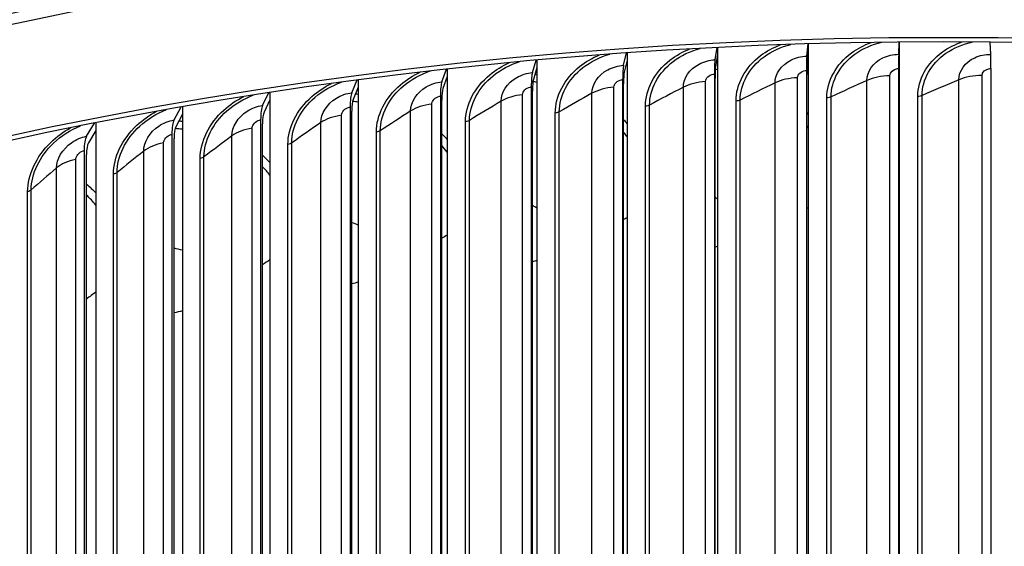
# Model space of a CAD drawing. Units: inches. Extents: x 2 to 86, y 1 to 67.
# Drawn here: x 18.7 to 22.1, y 59.6 to 61.4 of the extents above; entities that cross this region are included whole.
import ezdxf

# ---------------------------------------------------------------- set-up
doc = ezdxf.new("R2010")
doc.units = ezdxf.units.IN
doc.header["$LTSCALE"] = 4
doc.header["$MEASUREMENT"] = 0
doc.layers.add('Visible (ANSI)', color=7, linetype='Continuous')
doc.layers.add('Visible Narrow (ANSI)', color=7, linetype='Continuous')

msp = doc.modelspace()

# ---------------------------------------------------------------- linework, layer by layer
at = {"layer": 'Visible (ANSI)'}
for p, q in [((21.68896, 61.29065), (21.69033, 61.33305)), ((21.69062, 61.33305), (21.69062, 61.30787)), ((22.00686, 61.29055), (22.0054, 61.33295)), ((21.05408, 61.27176), (21.06112, 61.31436)), ((21.06261, 61.31444), (21.06261, 61.28919)), ((21.37123, 61.28439), (21.37544, 61.32685)), ((21.37633, 61.30168), (21.37226, 61.26063)), ((21.37633, 61.32688), (21.37633, 61.30168)), ((21.37633, 61.30168), (21.37633, 57.95425)), ((21.69062, 61.30787), (21.68929, 61.26688)), ((21.69062, 61.30787), (21.69062, 57.96045)), ((20.423, 61.22749), (20.43571, 61.27059)), ((20.43835, 61.27083), (20.43835, 61.2454)), ((20.73787, 61.25279), (20.74775, 61.2956)), ((20.74982, 61.27042), (20.74029, 61.2291)), ((20.74982, 61.29575), (20.74982, 61.27042)), ((20.74982, 61.27042), (20.74982, 57.923)), ((21.06261, 61.28919), (21.0558, 61.24803)), ((21.06261, 61.28919), (21.06261, 57.94176)), ((20.10983, 61.1959), (20.12537, 61.23936)), ((20.12858, 61.23972), (20.12858, 61.21415)), ((20.43835, 61.2454), (20.4261, 61.20386)), ((20.43835, 61.2454), (20.43835, 57.89797)), ((21.36989, 61.23517), (21.36989, 58.16514)), ((21.68852, 61.24145), (21.68852, 58.17142)), ((22.00733, 61.24135), (22.00733, 58.17132)), ((19.79875, 61.15806), (19.81712, 61.20195)), ((19.82086, 61.20245), (19.82086, 61.17672)), ((20.12858, 61.21415), (20.11362, 61.17234)), ((20.12858, 61.21415), (20.12858, 57.86673)), ((20.73472, 61.20348), (20.73472, 58.13345)), ((21.05183, 61.2225), (21.05183, 58.15248)), ((21.05398, 58.1381), (21.05398, 61.20812)), ((21.37118, 58.15073), (21.37118, 61.22075)), ((21.68894, 58.15699), (21.68894, 61.22702)), ((19.82086, 61.17672), (19.80322, 61.13458)), ((19.82086, 61.17672), (19.82086, 57.8293)), ((20.41895, 61.17811), (20.41895, 58.10808)), ((20.42283, 58.09382), (20.42283, 61.16385)), ((20.73774, 58.11912), (20.73774, 61.18915)), ((19.49013, 61.11401), (19.51133, 61.15841)), ((19.51558, 61.13315), (19.49528, 61.09063)), ((19.51558, 61.15906), (19.51558, 61.13315)), ((19.51558, 61.13315), (19.51558, 57.78572)), ((20.10489, 61.14643), (20.10489, 58.07641)), ((20.10962, 58.06223), (20.10962, 61.13226)), ((19.18435, 61.06381), (19.20838, 61.10879)), ((19.21311, 61.10962), (19.21311, 61.08348)), ((19.79293, 61.10848), (19.79293, 58.03846)), ((19.79851, 58.02439), (19.79851, 61.09441)), ((19.21311, 61.08348), (19.19017, 61.04054)), ((19.21311, 61.08348), (19.21311, 57.73606)), ((19.48343, 61.06431), (19.48343, 57.99428)), ((18.88176, 61.00751), (18.90862, 61.05316)), ((18.91379, 61.02779), (18.88824, 60.98436)), ((18.91379, 61.05418), (18.91379, 61.02779)), ((18.91379, 61.02779), (18.91379, 57.68037)), ((19.48985, 57.98033), (19.48985, 61.05036)), ((19.17677, 61.01396), (19.17677, 57.94393)), ((19.18403, 57.93012), (19.18403, 61.00015)), ((18.87333, 60.9575), (18.87333, 57.88747)), ((18.88141, 57.87381), (18.88141, 60.94384))]:
    msp.add_line(p, q, dxfattribs=at)
for centre, major_axis, ratio, start_param, end_param in [((21.84285, 56.08001), (-9.1248, 0), 0.5773503, 3.4305177, 5.9941719), ((21.84285, 56.08001), (9.0998, 0), 0.5773503, 0.4650752, 2.6760937), ((21.06317, 61.14673), (-0.00656, 0.13157), 0.0702967, 0.3131914, 0.9535619), ((21.37667, 61.15921), (-0.00392, 0.13168), 0.0420312, 0.3143206, 0.9546911), ((21.69073, 61.1654), (-0.00128, 0.13173), 0.0137152, 0.3148796, 0.9552501), ((21.69073, 61.1654), (-0.00104, 0.10673), 0.0137152, 0.3148796, 0.9552501), ((22.00497, 61.1653), (0.00136, 0.13173), 0.0146173, 5.3279442, 5.9683147), ((20.75061, 61.12797), (-0.00922, 0.13141), 0.0984774, 0.3114881, 0.9518586), ((20.75061, 61.12797), (-0.00747, 0.10648), 0.0984774, 0.3114881, 0.9518586), ((21.06317, 61.14673), (-0.00532, 0.1066), 0.0702967, 0.3131914, 0.9535619), ((21.37667, 61.15921), (-0.00318, 0.10669), 0.0420312, 0.3143206, 0.9546911), ((20.12981, 61.07175), (-0.01456, 0.13093), 0.1544495, 0.306332, 0.9467024), ((20.43937, 61.10297), (-0.01188, 0.1312), 0.1265396, 0.3092044, 0.9495748), ((20.43937, 61.10297), (-0.00963, 0.1063), 0.1265396, 0.3092044, 0.9495748), ((20.12981, 61.07175), (-0.0118, 0.10608), 0.1544495, 0.306332, 0.9467024), ((19.82232, 61.03434), (-0.01726, 0.1306), 0.1821733, 0.3028604, 0.9432309), ((19.82232, 61.03434), (-0.01398, 0.10582), 0.1821733, 0.3028604, 0.9432309), ((19.51726, 60.9908), (-0.01998, 0.13021), 0.2096778, 0.298777, 0.9391475), ((19.215, 60.94117), (-0.02272, 0.12976), 0.2369299, 0.2940668, 0.9344373), ((19.51726, 60.9908), (-0.01619, 0.1055), 0.2096778, 0.298777, 0.9391475), ((19.215, 60.94117), (-0.01841, 0.10514), 0.2369299, 0.2940668, 0.9344373), ((18.91591, 60.88552), (-0.02549, 0.12925), 0.2638966, 0.2887124, 0.9290828), ((18.91591, 60.88552), (-0.02065, 0.10472), 0.2638966, 0.2887124, 0.9290828)]:
    msp.add_ellipse(centre, major_axis=major_axis, ratio=ratio, start_param=start_param, end_param=end_param, dxfattribs=at)
msp.add_open_spline([(12.71834, 56.50539), (12.72589, 57.0531), (12.87967, 57.59949), (13.47198, 58.65551), (13.92161, 59.16285), (15.07375, 60.07308), (15.77911, 60.47472), (17.37112, 61.12833), (18.25769, 61.38005), (20.12139, 61.7086), (21.0981, 61.78551), (23.04369, 61.75728), (24.01223, 61.6522), (25.84437, 61.27028), (26.70761, 60.99344), (28.24212, 60.2944), (28.91301, 59.87221), (29.99226, 58.92313), (30.40101, 58.39631), (30.85478, 57.41004), (30.9601, 56.96146), (30.96726, 56.51205)], degree=3, knots=[5.9057635, 5.9057635, 5.9057635, 5.9057635, 6.2109857, 6.2109857, 6.5289068, 6.5289068, 6.8504704, 6.8504704, 7.1722613, 7.1722613, 7.4937381, 7.4937381, 7.8150994, 7.8150994, 8.1366174, 8.1366174, 8.4584488, 8.4584488, 8.7797693, 8.7797693, 9.0302148, 9.0302148, 9.0302148, 9.0302148], dxfattribs=at)
at = {"layer": 'Visible Narrow (ANSI)'}
for p, q in [((21.02149, 58.17543), (21.02149, 61.19647)), ((21.33947, 58.1887), (21.33947, 61.20974)), ((21.57891, 58.1794), (21.57891, 61.20044)), ((21.65806, 58.1956), (21.65806, 61.21663)), ((21.8968, 58.18151), (21.8968, 61.20254)), ((21.97687, 58.1961), (21.97687, 61.21714)), ((20.70449, 58.15579), (20.70449, 61.17683)), ((20.94447, 58.15611), (20.94447, 61.17714)), ((21.26134, 58.17093), (21.26134, 61.19197)), ((20.31436, 58.10746), (20.31436, 61.1285)), ((20.38887, 58.12982), (20.38887, 61.15086)), ((20.62869, 58.13494), (20.62869, 61.15598)), ((21.12649, 58.10801), (21.12649, 61.12905)), ((21.14102, 58.11154), (21.14102, 61.13258)), ((21.44036, 58.11922), (21.44036, 61.14026)), ((21.45509, 58.12245), (21.45509, 61.14349)), ((21.75471, 58.12414), (21.75471, 61.14517)), ((21.76963, 58.12707), (21.76963, 61.14811)), ((20.00187, 58.07371), (20.00187, 61.09475)), ((20.07499, 58.09755), (20.07499, 61.11858)), ((20.51579, 58.07087), (20.51579, 61.09191)), ((20.81348, 58.09052), (20.81348, 61.11156)), ((20.82779, 58.09434), (20.82779, 61.11538)), ((19.76325, 58.059), (19.76325, 61.08004)), ((20.19156, 58.03679), (20.19156, 61.05783)), ((20.20538, 58.04117), (20.20538, 61.06221)), ((20.50171, 58.06677), (20.50171, 61.08781)), ((19.454, 58.01423), (19.454, 61.03527)), ((19.6916, 58.03371), (19.6916, 61.05475)), ((19.89694, 58.00527), (19.89694, 61.02631)), ((19.38393, 57.98752), (19.38393, 61.00856)), ((19.88339, 58.00062), (19.88339, 61.02166)), ((19.07921, 57.9352), (19.07921, 60.95624)), ((19.14764, 57.9633), (19.14764, 60.98433)), ((19.57759, 57.95829), (19.57759, 60.97933)), ((19.59085, 57.96322), (19.59085, 60.98425)), ((18.84452, 57.90626), (18.84452, 60.92729)), ((19.27451, 57.90987), (19.27451, 60.9309)), ((19.28747, 57.91505), (19.28747, 60.93609)), ((18.77782, 57.87681), (18.77782, 60.89784)), ((18.97453, 57.8554), (18.97453, 60.87644)), ((18.98716, 57.86084), (18.98716, 60.88188)), ((18.6903, 57.80065), (18.6903, 60.82168)), ((18.67799, 57.79496), (18.67799, 60.81599))]:
    msp.add_line(p, q, dxfattribs=at)
msp.add_ellipse((21.84285, 56.46258), major_axis=(-9.1248, 0), ratio=0.5773503, start_param=3.150986, end_param=6.2750575, dxfattribs=at)
for points, knots in [([(21.44036, 61.14026), (21.44036, 61.19813), (21.47221, 61.25639), (21.52553, 61.29564), (21.5459, 61.31063), (21.56925, 61.3228), (21.59426, 61.33169)], [1.5707963, 1.5707963, 1.5707963, 1.5707963, 2.4213672, 2.4213672, 2.4213672, 2.7461668, 2.7461668, 2.7461668, 2.7461668]), ([(21.45509, 61.14349), (21.45509, 61.19875), (21.48604, 61.25433), (21.53757, 61.29123), (21.56428, 61.31036), (21.59624, 61.32439), (21.63019, 61.33224)], [1.5707963, 1.5707963, 1.5707963, 1.5707963, 2.4345276, 2.4345276, 2.4345276, 2.882254, 2.882254, 2.882254, 2.882254]), ([(21.75471, 61.14517), (21.75471, 61.20305), (21.78659, 61.26067), (21.83996, 61.29885), (21.86033, 61.31343), (21.88368, 61.32512), (21.90869, 61.33351)], [1.5707963, 1.5707963, 1.5707963, 1.5707963, 2.4213672, 2.4213672, 2.4213672, 2.7460713, 2.7460713, 2.7460713, 2.7460713]), ([(21.76963, 61.14811), (21.76963, 61.20337), (21.80061, 61.25833), (21.85217, 61.2942), (21.87889, 61.31278), (21.91086, 61.32617), (21.9448, 61.33335)], [1.5707963, 1.5707963, 1.5707963, 1.5707963, 2.4345276, 2.4345276, 2.4345276, 2.8821738, 2.8821738, 2.8821738, 2.8821738]), ([(20.81348, 61.11156), (20.81348, 61.16943), (20.84515, 61.22897), (20.89822, 61.27035), (20.91856, 61.28621), (20.94189, 61.29935), (20.9669, 61.30925)], [1.5707963, 1.5707963, 1.5707963, 1.5707963, 2.4213672, 2.4213672, 2.4213672, 2.7473492, 2.7473492, 2.7473492, 2.7473492]), ([(20.82779, 61.11538), (20.82779, 61.17063), (20.85856, 61.22745), (20.90985, 61.26641), (20.93653, 61.28668), (20.96847, 61.30202), (21.00241, 61.31122)], [1.5707963, 1.5707963, 1.5707963, 1.5707963, 2.4345276, 2.4345276, 2.4345276, 2.8837892, 2.8837892, 2.8837892, 2.8837892]), ([(21.12649, 61.12905), (21.12649, 61.18692), (21.15826, 61.24582), (21.2115, 61.28614), (21.23185, 61.30156), (21.25519, 61.3142), (21.2802, 61.32359)], [1.5707963, 1.5707963, 1.5707963, 1.5707963, 2.4213672, 2.4213672, 2.4213672, 2.7465917, 2.7465917, 2.7465917, 2.7465917]), ([(21.14102, 61.13258), (21.14102, 61.18783), (21.1719, 61.24404), (21.22334, 61.28197), (21.25003, 61.30165), (21.28199, 61.31633), (21.31593, 61.32486)], [1.5707963, 1.5707963, 1.5707963, 1.5707963, 2.4345276, 2.4345276, 2.4345276, 2.8827906, 2.8827906, 2.8827906, 2.8827906]), ([(20.20538, 61.06221), (20.20538, 61.11747), (20.23583, 61.17551), (20.28662, 61.21652), (20.31325, 61.23801), (20.34518, 61.25472), (20.3791, 61.26527)], [1.5707963, 1.5707963, 1.5707963, 1.5707963, 2.4345276, 2.4345276, 2.4345276, 2.8872216, 2.8872216, 2.8872216, 2.8872216]), ([(20.50171, 61.08781), (20.50171, 61.14568), (20.53323, 61.20585), (20.58608, 61.2483), (20.6064, 61.26462), (20.62972, 61.27825), (20.65473, 61.28867)], [1.5707963, 1.5707963, 1.5707963, 1.5707963, 2.4213672, 2.4213672, 2.4213672, 2.7484454, 2.7484454, 2.7484454, 2.7484454]), ([(20.51579, 61.09191), (20.51579, 61.14717), (20.54642, 61.2046), (20.59749, 61.24459), (20.62414, 61.26545), (20.65608, 61.28147), (20.69001, 61.29135)], [1.5707963, 1.5707963, 1.5707963, 1.5707963, 2.4345276, 2.4345276, 2.4345276, 2.8852607, 2.8852607, 2.8852607, 2.8852607]), ([(20.94447, 61.17714), (20.94447, 61.2081), (20.96608, 61.23971), (20.99916, 61.25698), (21.01575, 61.26565), (21.0349, 61.2708), (21.05408, 61.27176)], [1.5707963, 1.5707963, 1.5707963, 1.5707963, 2.6169439, 2.6169439, 2.6169439, 3.1415927, 3.1415927, 3.1415927, 3.1415927]), ([(21.26134, 61.19197), (21.26134, 61.22292), (21.28301, 61.25411), (21.31618, 61.27071), (21.33281, 61.27904), (21.35201, 61.28381), (21.37123, 61.28439)], [1.5707963, 1.5707963, 1.5707963, 1.5707963, 2.6169439, 2.6169439, 2.6169439, 3.1415927, 3.1415927, 3.1415927, 3.1415927]), ([(21.57891, 61.20044), (21.57891, 61.23139), (21.60062, 61.26214), (21.63383, 61.27808), (21.65049, 61.28608), (21.66971, 61.29047), (21.68896, 61.29065)], [1.5707963, 1.5707963, 1.5707963, 1.5707963, 2.6169439, 2.6169439, 2.6169439, 3.1415927, 3.1415927, 3.1415927, 3.1415927]), ([(21.8968, 61.20254), (21.8968, 61.2335), (21.91852, 61.26381), (21.95174, 61.27909), (21.96839, 61.28675), (21.98762, 61.29075), (22.00686, 61.29055)], [1.5707963, 1.5707963, 1.5707963, 1.5707963, 2.6169439, 2.6169439, 2.6169439, 3.1415927, 3.1415927, 3.1415927, 3.1415927]), ([(19.88339, 61.02166), (19.88339, 61.07953), (19.9145, 61.14095), (19.96671, 61.1855), (19.98698, 61.2028), (20.01029, 61.21749), (20.03528, 61.22895)], [1.5707963, 1.5707963, 1.5707963, 1.5707963, 2.4213672, 2.4213672, 2.4213672, 2.7516938, 2.7516938, 2.7516938, 2.7516938]), ([(19.89694, 61.02631), (19.89694, 61.08157), (19.92718, 61.14022), (19.97763, 61.18224), (20.00423, 61.20438), (20.03615, 61.2218), (20.07007, 61.23302)], [1.5707963, 1.5707963, 1.5707963, 1.5707963, 2.4345276, 2.4345276, 2.4345276, 2.8896947, 2.8896947, 2.8896947, 2.8896947]), ([(20.19156, 61.05783), (20.19156, 61.1157), (20.22289, 61.1765), (20.27545, 61.22), (20.29575, 61.2368), (20.31907, 61.25096), (20.34406, 61.2619)], [1.5707963, 1.5707963, 1.5707963, 1.5707963, 2.4213672, 2.4213672, 2.4213672, 2.7498895, 2.7498895, 2.7498895, 2.7498895]), ([(20.62869, 61.15598), (20.62869, 61.18693), (20.6502, 61.21898), (20.68316, 61.23691), (20.69968, 61.24591), (20.71876, 61.25145), (20.73787, 61.25279)], [1.5707963, 1.5707963, 1.5707963, 1.5707963, 2.6169439, 2.6169439, 2.6169439, 3.1415927, 3.1415927, 3.1415927, 3.1415927]), ([(21.33947, 61.20974), (21.33947, 61.22152), (21.3515, 61.23291), (21.36601, 61.23485), (21.3673, 61.23502), (21.36859, 61.23513), (21.36989, 61.23517)], [1.5707963, 1.5707963, 1.5707963, 1.5707963, 3.0137053, 3.0137053, 3.0137053, 3.1415927, 3.1415927, 3.1415927, 3.1415927]), ([(21.65806, 61.21663), (21.65806, 61.22841), (21.6701, 61.23957), (21.68463, 61.24121), (21.68592, 61.24136), (21.68722, 61.24144), (21.68852, 61.24145)], [1.5707963, 1.5707963, 1.5707963, 1.5707963, 3.0137053, 3.0137053, 3.0137053, 3.1415927, 3.1415927, 3.1415927, 3.1415927]), ([(21.97687, 61.21714), (21.97687, 61.22892), (21.98892, 61.23983), (22.00345, 61.24119), (22.00474, 61.24131), (22.00603, 61.24136), (22.00733, 61.24135)], [1.5707963, 1.5707963, 1.5707963, 1.5707963, 3.0137053, 3.0137053, 3.0137053, 3.1415927, 3.1415927, 3.1415927, 3.1415927]), ([(19.59085, 60.98425), (19.59085, 61.03951), (19.62083, 61.09877), (19.67089, 61.14179), (19.69745, 61.16462), (19.72937, 61.18276), (19.76328, 61.19465)], [1.5707963, 1.5707963, 1.5707963, 1.5707963, 2.4345276, 2.4345276, 2.4345276, 2.8927098, 2.8927098, 2.8927098, 2.8927098]), ([(20.00187, 61.09475), (20.00187, 61.1257), (20.02314, 61.1586), (20.05572, 61.17785), (20.07206, 61.1875), (20.09093, 61.1938), (20.10983, 61.1959)], [1.5707963, 1.5707963, 1.5707963, 1.5707963, 2.6169439, 2.6169439, 2.6169439, 3.1415927, 3.1415927, 3.1415927, 3.1415927]), ([(20.31436, 61.1285), (20.31436, 61.15946), (20.33576, 61.19193), (20.36855, 61.21052), (20.385, 61.21985), (20.40398, 61.22577), (20.423, 61.22749)], [1.5707963, 1.5707963, 1.5707963, 1.5707963, 2.6169439, 2.6169439, 2.6169439, 3.1415927, 3.1415927, 3.1415927, 3.1415927]), ([(20.70449, 61.17683), (20.70449, 61.18861), (20.71644, 61.20049), (20.73087, 61.20301), (20.73214, 61.20323), (20.73343, 61.20339), (20.73472, 61.20348)], [1.5707963, 1.5707963, 1.5707963, 1.5707963, 3.0137053, 3.0137053, 3.0137053, 3.1415927, 3.1415927, 3.1415927, 3.1415927]), ([(21.02149, 61.19647), (21.02149, 61.20825), (21.03348, 61.21988), (21.04796, 61.22211), (21.04924, 61.22231), (21.05054, 61.22244), (21.05183, 61.2225)], [1.5707963, 1.5707963, 1.5707963, 1.5707963, 3.0137053, 3.0137053, 3.0137053, 3.1415927, 3.1415927, 3.1415927, 3.1415927]), ([(19.57759, 60.97933), (19.57759, 61.0372), (19.60844, 61.09925), (19.66023, 61.14484), (19.68047, 61.16266), (19.70377, 61.1779), (19.72876, 61.1899)], [1.5707963, 1.5707963, 1.5707963, 1.5707963, 2.4213672, 2.4213672, 2.4213672, 2.7538741, 2.7538741, 2.7538741, 2.7538741]), ([(20.38887, 61.15086), (20.38887, 61.16264), (20.40076, 61.17476), (20.41511, 61.17756), (20.41638, 61.17781), (20.41767, 61.17799), (20.41895, 61.17811)], [1.5707963, 1.5707963, 1.5707963, 1.5707963, 3.0137053, 3.0137053, 3.0137053, 3.1415927, 3.1415927, 3.1415927, 3.1415927]), ([(19.27451, 60.9309), (19.27451, 60.98878), (19.30506, 61.05144), (19.35637, 61.09806), (19.37659, 61.11643), (19.39988, 61.13223), (19.42486, 61.14478)], [1.5707963, 1.5707963, 1.5707963, 1.5707963, 2.4213672, 2.4213672, 2.4213672, 2.7564498, 2.7564498, 2.7564498, 2.7564498]), ([(19.28747, 60.93609), (19.28747, 60.99135), (19.31716, 61.0512), (19.36676, 61.09523), (19.39328, 61.11876), (19.42521, 61.13766), (19.45912, 61.15022)], [1.5707963, 1.5707963, 1.5707963, 1.5707963, 2.4345276, 2.4345276, 2.4345276, 2.8963052, 2.8963052, 2.8963052, 2.8963052]), ([(19.6916, 61.05475), (19.6916, 61.0857), (19.7127, 61.11903), (19.74504, 61.13893), (19.76126, 61.14891), (19.77999, 61.15558), (19.79875, 61.15806)], [1.5707963, 1.5707963, 1.5707963, 1.5707963, 2.6169439, 2.6169439, 2.6169439, 3.1415927, 3.1415927, 3.1415927, 3.1415927]), ([(20.07499, 61.11858), (20.07499, 61.13036), (20.08681, 61.14271), (20.10108, 61.14581), (20.10234, 61.14608), (20.10362, 61.14629), (20.10489, 61.14643)], [1.5707963, 1.5707963, 1.5707963, 1.5707963, 3.0137053, 3.0137053, 3.0137053, 3.1415927, 3.1415927, 3.1415927, 3.1415927]), ([(18.97453, 60.87644), (18.97453, 60.93431), (19.00474, 60.99758), (19.05551, 61.04523), (19.07569, 61.06416), (19.09898, 61.08055), (19.12395, 61.09365)], [1.5707963, 1.5707963, 1.5707963, 1.5707963, 2.4213672, 2.4213672, 2.4213672, 2.7594451, 2.7594451, 2.7594451, 2.7594451]), ([(18.98716, 60.88188), (18.98716, 60.93714), (19.01653, 60.99758), (19.06562, 61.0426), (19.0921, 61.06688), (19.12404, 61.08655), (19.15794, 61.09979)], [1.5707963, 1.5707963, 1.5707963, 1.5707963, 2.4345276, 2.4345276, 2.4345276, 2.9005292, 2.9005292, 2.9005292, 2.9005292]), ([(19.38393, 61.00856), (19.38393, 61.03951), (19.40483, 61.07327), (19.43689, 61.09381), (19.45297, 61.10411), (19.47153, 61.11116), (19.49013, 61.11401)], [1.5707963, 1.5707963, 1.5707963, 1.5707963, 2.6169439, 2.6169439, 2.6169439, 3.1415927, 3.1415927, 3.1415927, 3.1415927]), ([(19.76325, 61.08004), (19.76325, 61.09182), (19.77498, 61.1044), (19.78914, 61.10778), (19.7904, 61.10808), (19.79166, 61.10832), (19.79293, 61.10848)], [1.5707963, 1.5707963, 1.5707963, 1.5707963, 3.0137053, 3.0137053, 3.0137053, 3.1415927, 3.1415927, 3.1415927, 3.1415927]), ([(19.07921, 60.95624), (19.07921, 60.98719), (19.0999, 61.02136), (19.13163, 61.04254), (19.14755, 61.05316), (19.16593, 61.06058), (19.18435, 61.06381)], [1.5707963, 1.5707963, 1.5707963, 1.5707963, 2.6169439, 2.6169439, 2.6169439, 3.1415927, 3.1415927, 3.1415927, 3.1415927]), ([(19.454, 61.03527), (19.454, 61.04705), (19.46563, 61.05987), (19.47968, 61.06353), (19.48092, 61.06386), (19.48218, 61.06412), (19.48343, 61.06431)], [1.5707963, 1.5707963, 1.5707963, 1.5707963, 3.0137053, 3.0137053, 3.0137053, 3.1415927, 3.1415927, 3.1415927, 3.1415927]), ([(18.67799, 60.81599), (18.67799, 60.87387), (18.70784, 60.93774), (18.75801, 60.98639), (18.77816, 61.00593), (18.80143, 61.02293), (18.82641, 61.0366)], [1.5707963, 1.5707963, 1.5707963, 1.5707963, 2.4213672, 2.4213672, 2.4213672, 2.7628887, 2.7628887, 2.7628887, 2.7628887]), ([(18.6903, 60.82168), (18.6903, 60.87694), (18.71931, 60.93797), (18.76781, 60.98397), (18.79426, 61.00904), (18.82622, 61.02951), (18.86014, 61.04344)], [1.5707963, 1.5707963, 1.5707963, 1.5707963, 2.4345276, 2.4345276, 2.4345276, 2.9054422, 2.9054422, 2.9054422, 2.9054422]), ([(18.77782, 60.89784), (18.77782, 60.9288), (18.79827, 60.96338), (18.82964, 60.98519), (18.84538, 60.99613), (18.86355, 61.00392), (18.88176, 61.00751)], [1.5707963, 1.5707963, 1.5707963, 1.5707963, 2.6169439, 2.6169439, 2.6169439, 3.1415927, 3.1415927, 3.1415927, 3.1415927]), ([(19.14764, 60.98433), (19.14764, 60.99612), (19.15915, 61.00917), (19.17306, 61.01311), (19.17429, 61.01346), (19.17553, 61.01374), (19.17677, 61.01396)], [1.5707963, 1.5707963, 1.5707963, 1.5707963, 3.0137053, 3.0137053, 3.0137053, 3.1415927, 3.1415927, 3.1415927, 3.1415927]), ([(18.84452, 60.92729), (18.84452, 60.93907), (18.8559, 60.95236), (18.86965, 60.95657), (18.87087, 60.95695), (18.8721, 60.95726), (18.87333, 60.9575)], [1.5707963, 1.5707963, 1.5707963, 1.5707963, 3.0137053, 3.0137053, 3.0137053, 3.1415927, 3.1415927, 3.1415927, 3.1415927])]:
    msp.add_open_spline(points, degree=3, knots=knots, dxfattribs=at)
for points in [[(21.05879, 61.26639), (21.06003, 61.26611), (21.06127, 61.26582), (21.06251, 61.26554)], [(21.68976, 61.28428), (21.69001, 61.28422), (21.69026, 61.28415), (21.69052, 61.28408)], [(21.06255, 61.23745), (21.05998, 61.23809), (21.0574, 61.23871), (21.05481, 61.23931)], [(21.69056, 61.25582), (21.69005, 61.25597), (21.68954, 61.25611), (21.68902, 61.25626)], [(20.4383, 61.19379), (20.43374, 61.19473), (20.42916, 61.19562), (20.42455, 61.19646)], [(20.43173, 61.22295), (20.43391, 61.22255), (20.43609, 61.22215), (20.43826, 61.22173)], [(21.02149, 61.19647), (20.99305, 61.19499), (20.96555, 61.18809), (20.94447, 61.17714)], [(21.33947, 61.20974), (21.31096, 61.20883), (21.28306, 61.20249), (21.26134, 61.19197)], [(21.57891, 61.20044), (21.53719, 61.18162), (21.49592, 61.16264), (21.45509, 61.14349)], [(21.65806, 61.21663), (21.62951, 61.2163), (21.60125, 61.21052), (21.57891, 61.20044)], [(21.8968, 61.20254), (21.85397, 61.18457), (21.81158, 61.16642), (21.76963, 61.14811)], [(21.97687, 61.21714), (21.94832, 61.21738), (21.91973, 61.21217), (21.8968, 61.20254)], [(20.70449, 61.17683), (20.67616, 61.17479), (20.64909, 61.16734), (20.62869, 61.15598)], [(20.94447, 61.17714), (20.90511, 61.1567), (20.86622, 61.13611), (20.82779, 61.11538)], [(21.26134, 61.19197), (21.22078, 61.17233), (21.18067, 61.15253), (21.14102, 61.13258)], [(19.82081, 61.12506), (19.81431, 61.12614), (19.80778, 61.1271), (19.8012, 61.12796)], [(19.81148, 61.15421), (19.81459, 61.15379), (19.81768, 61.15335), (19.82077, 61.15288)], [(20.31436, 61.1285), (20.27755, 61.10653), (20.24122, 61.08443), (20.20538, 61.06221)], [(20.38887, 61.15086), (20.36067, 61.14825), (20.33407, 61.14027), (20.31436, 61.1285)], [(20.62869, 61.15598), (20.59058, 61.13476), (20.55294, 61.1134), (20.51579, 61.09191)], [(21.14102, 61.13258), (21.13699, 61.13055), (21.13182, 61.12929), (21.12649, 61.12905)], [(21.45509, 61.14349), (21.45095, 61.14155), (21.4457, 61.1404), (21.44036, 61.14026)], [(21.76963, 61.14811), (21.76537, 61.14625), (21.76006, 61.1452), (21.75471, 61.14517)], [(20.00187, 61.09475), (19.96641, 61.07205), (19.93143, 61.04924), (19.89694, 61.02631)], [(20.07499, 61.11858), (20.04697, 61.11541), (20.02086, 61.1069), (20.00187, 61.09475)], [(20.51579, 61.09191), (20.51201, 61.08973), (20.507, 61.08827), (20.50171, 61.08781)], [(20.82779, 61.11538), (20.82389, 61.11327), (20.81879, 61.11191), (20.81348, 61.11156)], [(19.20093, 61.06053), (19.20497, 61.06016), (19.209, 61.05975), (19.21302, 61.05931)], [(19.76325, 61.08004), (19.73543, 61.07631), (19.70985, 61.06727), (19.6916, 61.05475)], [(20.20538, 61.06221), (20.20174, 61.05995), (20.19682, 61.05839), (20.19156, 61.05783)], [(20.73748, 61.06503), (20.7416, 61.0607), (20.74563, 61.05631), (20.74955, 61.05185)], [(21.37091, 61.08807), (21.37265, 61.08609), (21.37436, 61.08411), (21.37606, 61.08211)], [(19.21306, 61.03159), (19.20465, 61.03264), (19.19618, 61.03349), (19.18765, 61.03416)], [(19.454, 61.03527), (19.42643, 61.03098), (19.40141, 61.02144), (19.38393, 61.00856)], [(19.6916, 61.05475), (19.65752, 61.03136), (19.62394, 61.00786), (19.59085, 60.98425)], [(19.89694, 61.02631), (19.89344, 61.02398), (19.88861, 61.02232), (19.88339, 61.02166)], [(21.37619, 61.03595), (21.37451, 61.03828), (21.37279, 61.04061), (21.37106, 61.04292)], [(19.38393, 61.00856), (19.35127, 60.9845), (19.31912, 60.96034), (19.28747, 60.93609)], [(20.10939, 61.01604), (20.11591, 61.00969), (20.12223, 61.00317), (20.12831, 60.99649)], [(20.74969, 61.00668), (20.74581, 61.01187), (20.74179, 61.01698), (20.73766, 61.02202)], [(19.07921, 60.95624), (19.04802, 60.93154), (19.01734, 60.90675), (18.98716, 60.88188)], [(19.14764, 60.98433), (19.12034, 60.9795), (19.09591, 60.96946), (19.07921, 60.95624)], [(19.59085, 60.98425), (19.58749, 60.98185), (19.58276, 60.9801), (19.57759, 60.97933)], [(20.12845, 60.95229), (20.12246, 60.96003), (20.11616, 60.96759), (20.10957, 60.97494)], [(18.84452, 60.92729), (18.81753, 60.92191), (18.79371, 60.9114), (18.77782, 60.89784)], [(19.28747, 60.93609), (19.28425, 60.93363), (19.27964, 60.93178), (19.27451, 60.9309)], [(19.48964, 60.94148), (19.49859, 60.93342), (19.50716, 60.92503), (19.51532, 60.91633)], [(18.77782, 60.89784), (18.74813, 60.87253), (18.71896, 60.84714), (18.6903, 60.82168)], [(19.51546, 60.8731), (19.50745, 60.88315), (19.4989, 60.89283), (19.48983, 60.9021)], [(18.98716, 60.88188), (18.9841, 60.87935), (18.9796, 60.87741), (18.97453, 60.87644)], [(18.6903, 60.82168), (18.68738, 60.8191), (18.683, 60.81707), (18.67799, 60.81599)], [(18.88122, 60.8418), (18.8926, 60.83236), (18.90339, 60.82235), (18.91354, 60.81181)], [(18.91369, 60.76956), (18.90374, 60.78169), (18.89297, 60.7932), (18.8814, 60.80401)], [(21.06257, 60.79037), (21.05978, 60.79269), (21.05691, 60.79494), (21.05397, 60.79713)], [(21.69047, 60.79273), (21.68992, 60.79333), (21.68936, 60.79393), (21.6888, 60.79452)], [(20.43835, 60.75906), (20.43334, 60.76221), (20.42816, 60.76517), (20.42281, 60.76792)], [(21.37633, 60.7594), (21.37461, 60.75867), (21.37289, 60.75794), (21.37118, 60.75721)], [(20.74982, 60.72542), (20.74579, 60.72343), (20.74176, 60.72145), (20.73774, 60.71946)], [(19.82085, 60.69973), (19.81365, 60.70309), (19.80617, 60.70605), (19.79846, 60.70862)], [(20.12858, 60.66569), (20.12224, 60.66209), (20.11593, 60.6585), (20.10962, 60.6549)], [(21.69061, 60.65051), (21.69005, 60.65037), (21.68949, 60.65022), (21.68892, 60.65008)], [(19.21307, 60.61314), (19.2037, 60.61615), (19.19397, 60.61852), (19.18398, 60.62023)], [(21.06259, 60.62662), (21.05973, 60.62587), (21.05685, 60.62515), (21.05396, 60.62445)], [(19.51558, 60.58028), (19.50697, 60.57465), (19.4984, 60.56902), (19.48985, 60.56337)], [(20.43833, 60.57728), (20.43321, 60.57594), (20.42803, 60.57468), (20.4228, 60.57349)], [(19.82084, 60.50274), (19.8135, 60.50083), (19.80605, 60.49908), (19.79849, 60.4975)], [(18.91379, 60.46933), (18.90294, 60.46112), (18.89215, 60.4529), (18.88141, 60.44466)], [(19.21309, 60.40337), (19.20359, 60.40093), (19.19389, 60.39877), (19.18403, 60.39689)]]:
    msp.add_open_spline(points, degree=3, dxfattribs=at)

doc.saveas('drawing.dxf')
